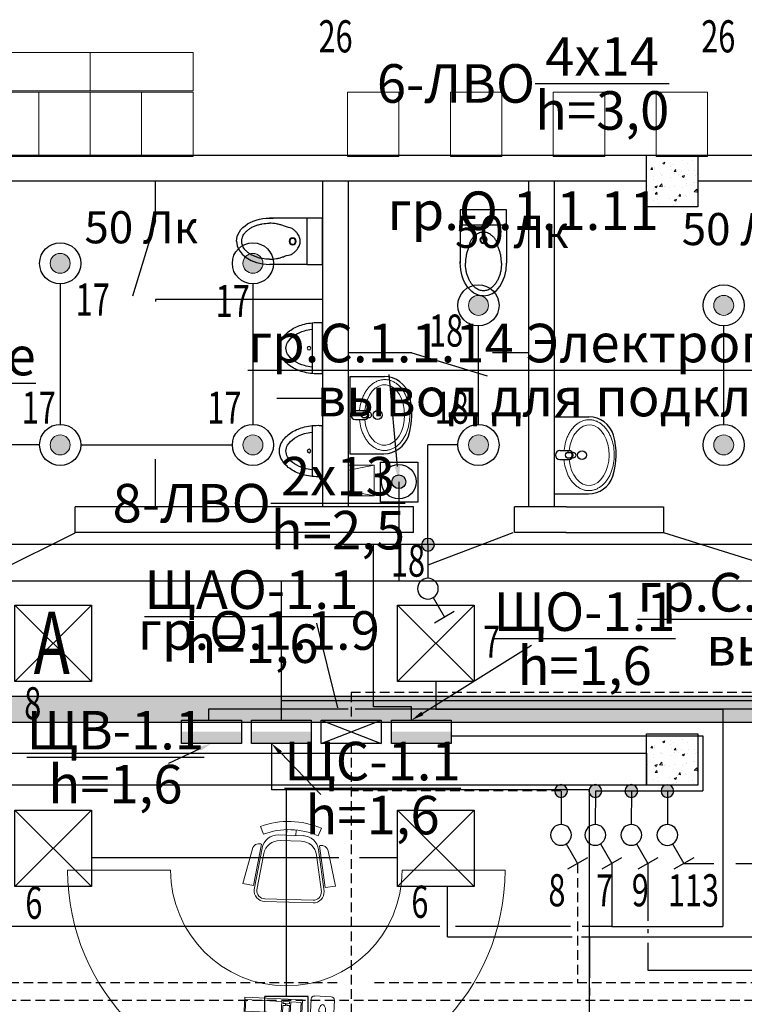
# Model space of a CAD drawing. Units: millimetres. Extents: x 25238 to 757937, y -590194 to 82481.
# Drawn here: x 419225 to 424858, y -122284 to -114624 of the extents above; entities that cross this region are included whole.
import ezdxf
from ezdxf import colors
from ezdxf.entities.mleader import LeaderData, LeaderLine
from ezdxf.math import Vec2, Vec3

# ---------------------------------------------------------------- set-up
doc = ezdxf.new("R2010")
doc.units = ezdxf.units.MM
doc.linetypes.add('DASHED', pattern=[0.75, 0.5, -0.25])
doc.layers.get('0').update_dxf_attribs({"lineweight": 30})
doc.layers.add('B-SANTECH', color=7, linetype='Continuous', true_color=0x00001a)
for name, color, linetype, lineweight in [('furniture', 250, 'Continuous', 5), ('mebel', 252, 'Continuous', 15), ('Вентиляция электрика', 5, 'Continuous', 30), ('Кабельный лоток', 6, 'Continuous', 30), ('линии проводки', 5, 'Continuous', 25), ('Перегородки', 7, 'Continuous', 30), ('Распр.сети', 3, 'Continuous', 30), ('розетки-быт', 5, 'Continuous', 25), ('свет', 5, 'Continuous', 25)]:
    doc.layers.add(name, color=color, linetype=linetype, lineweight=lineweight)
doc.layers.add('двери', color=32, linetype='Continuous')
doc.layers.add('технология', color=7, linetype='Continuous', lineweight=13, true_color=0x5c0000)
doc.styles.add('_ТАБЛИЧНЫЙ(1-100)', font='isocpeur.ttf', dxfattribs={"width": 0.7})
doc.styles.add('Текст 1', font='isocpeur.ttf', dxfattribs={"width": 0.7})

# ---------------------------------------------------------------- blocks, each defined once
blk = doc.blocks.new('точ свет')
at = {"layer": 'свет', "lineweight": 9}
h = blk.add_hatch(color=256, dxfattribs=at)
h.dxf.hatch_style = 1
h.paths.add_polyline_path([(-214377.2, -251791.4, 1), (-214257.8, -251791.4, 1)])
at = {"layer": 'свет', "ltscale": 2}
blk.add_circle((-214317.5, -251791.4), 123.1, dxfattribs=at)
at = {"layer": 'свет', "lineweight": 9}
blk.add_circle((-214317.5, -251791.4), 59.7, dxfattribs=at)
blk = doc.blocks.new('4х4')
at = {"layer": 'свет'}
for p, q in [((140949.4, -24722.2), (141544.4, -24722.2)), ((140949.4, -25317.2), (140949.4, -24722.2)), ((140949.4, -24722.2), (141544.4, -25317.2)), ((140949.4, -25317.2), (141544.4, -24722.2)), ((141544.4, -24722.2), (141544.4, -25317.2)), ((141544.4, -25317.2), (140949.4, -25317.2))]:
    blk.add_line(p, q, dxfattribs=at)
blk = doc.blocks.new('*U4560')
at = {"layer": 'свет'}
h = blk.add_hatch(color=256, dxfattribs=at)
edge = h.paths.add_edge_path()
edge.add_arc((0, -0.2), 11.1, 0, 360)
at = {"layer": 'свет', "ltscale": 2}
for p, q in [((0, -0.2), (0.1, -58.4)), ((-8.9, -92), (-28.5, -126.1)), ((-45.6, -116.3), (-11.4, -136))]:
    blk.add_line(p, q, dxfattribs=at)
at = {"layer": 'свет'}
blk.add_circle((0, -0.2), 11.1, dxfattribs=at)
at = {"layer": 'свет', "ltscale": 2}
blk.add_circle((0.1, -76.4), 18, dxfattribs=at)
blk = doc.blocks.new('лючок пол')
at = {"layer": 'розетки-быт', "lineweight": 30}
h = blk.add_hatch(color=5, dxfattribs=at)
h.dxf.hatch_style = 1
h.paths.add_polyline_path([(434385.8, -124642.6), (434385.8, -124627.2), (434249.3, -124627.2), (434249.3, -124642.6)])
h = blk.add_hatch(color=5, dxfattribs=at)
h.dxf.hatch_style = 1
h.paths.add_polyline_path([(434555.5, -124642.6), (434555.5, -124627.2), (434419, -124627.2), (434419, -124642.6)])
at = {"layer": 'розетки-быт', "color": 3, "lineweight": 30}
for p, q in [((434233.1, -124672.9), (434233.1, -124334.2)), ((434571.8, -124334.2), (434233.1, -124334.2)), ((434571.8, -124672.9), (434571.8, -124334.2)), ((434233.1, -124672.9), (434571.8, -124672.9))]:
    blk.add_line(p, q, dxfattribs=at)
at = {"layer": 'розетки-быт', "color": 5, "lineweight": 30}
for p, q in [((434249.3, -124642.6), (434249.3, -124627.2)), ((434249.3, -124627.2), (434385.8, -124627.2)), ((434249.3, -124642.6), (434385.8, -124642.6)), ((434385.8, -124627.2), (434385.8, -124642.6)), ((434555.5, -124627.2), (434419, -124627.2)), ((434419, -124627.2), (434419, -124642.6)), ((434555.5, -124642.6), (434419, -124642.6)), ((434555.5, -124642.6), (434555.5, -124627.2))]:
    blk.add_line(p, q, dxfattribs=at)
blk = doc.blocks.new('электровывод')
at = {"layer": 'розетки-быт', "lineweight": 30, "ltscale": 75}
h = blk.add_hatch(color=5, dxfattribs=at)
h.dxf.hatch_style = 1
h.paths.add_polyline_path([(661981.9, -247458.5, 1), (661910.2, -247458.5, 1)])
at = {"layer": 'розетки-быт', "color": 5, "lineweight": 30, "ltscale": 75}
blk.add_lwpolyline([(661851.7, -247357.2), (662045.2, -247357.2), (662045.2, -247564.9), (661851.7, -247564.9)], close=True, dxfattribs=at)
for radius in [89.4, 35.9]:
    blk.add_circle((661946.1, -247458.5), radius, dxfattribs=at)
blk = doc.blocks.new('A$C6D4C0FAD')
at = {"layer": 'B-SANTECH', "ltscale": 300}
for p, q in [((600, 482.6), (0, 482.6)), ((0, 482.6), (0, 216.9)), ((600, 482.6), (600, 213.3))]:
    blk.add_line(p, q, dxfattribs=at)
at = {"layer": 'B-SANTECH', "ltscale": 400}
for p, q in [((267, 438.8), (266.5, 369.7)), ((281.6, 384.6), (281.3, 354.6)), ((321.6, 384.3), (321.3, 354.3)), ((337, 438.3), (336.5, 369.2))]:
    blk.add_line(p, q, dxfattribs=at)
blk.add_circle((301.5, 369.4), 25, dxfattribs=at)
at = {"layer": 'B-SANTECH'}
blk.add_circle((301.2, 265.9), 34.5, dxfattribs=at)
at = {"layer": 'B-SANTECH', "ltscale": 400}
for centre, radius, start, end in [((302, 438.5), 35, 359.55912, 179.55912), ((301.5, 369.4), 35, 179.55912, 359.55912), ((301.2, 332.2), 20, 157.48015, 21.6381)]:
    blk.add_arc(centre, radius, start, end, dxfattribs=at)
at = {"layer": 'B-SANTECH', "ltscale": 300}
for centre, radius, start, end in [((200, 216.9), 200, 180, 251.72938), ((400, 213.3), 200, 286.18579, 0), ((305.9, 537.6), 537.7, 251.72938, 286.18579)]:
    blk.add_arc(centre, radius, start, end, dxfattribs=at)
at = {"layer": 'B-SANTECH', "lineweight": 9, "ltscale": 300}
blk.add_ellipse((301.2, 211.6), major_axis=(-235.7, 1.8), ratio=0.661859, start_param=-1.420032, end_param=4.565072, dxfattribs=at)
blk.add_open_spline([(263.2, 405.9), (243.1, 404), (222.4, 400.5), (191.5, 392.3), (181.2, 389.1), (161.1, 381.6), (151.2, 377.4), (132, 367.9), (122.7, 362.7), (105, 351.2), (96.7, 345), (81, 331.6), (73.7, 324.5), (60.6, 309.5), (54.6, 301.6), (44.4, 285.3), (40, 276.8), (33, 259.5), (30.3, 250.6), (27.6, 237.6), (26.9, 233.1), (25.9, 224.3), (25.6, 220), (25.4, 211.4), (25.5, 207), (26.1, 198.7), (26.5, 194.8), (27.8, 186.4), (28.6, 182.6), (30.5, 174.6), (31.7, 170.5), (34.3, 162.5), (35.8, 158.5), (39.2, 150.5), (41.1, 146.5), (47.2, 134.9), (52, 127.2), (63, 112.4), (69.1, 105.3), (82.6, 91.7), (89.9, 85.2), (105.6, 73.1), (113.9, 67.4), (131.5, 56.9), (140.6, 52), (159.5, 43.3), (169.3, 39.3), (189.1, 32.4), (199.3, 29.4), (219.7, 24.3), (229.9, 22.2), (260.5, 17.3), (280.8, 15.7), (319.5, 15.5), (339.8, 16.8), (380.8, 22.9), (401.5, 27.7), (431.4, 37.7), (441.2, 41.5), (460.2, 50.1), (469.4, 54.8), (487.1, 65.1), (495.5, 70.7), (511.3, 82.7), (518.7, 89.1), (532.3, 102.6), (538.5, 109.6), (549.6, 124.3), (554.5, 132), (560.7, 143.6), (562.6, 147.5), (566.1, 155.5), (567.6, 159.5), (570.3, 167.4), (571.5, 171.5), (573.5, 179.5), (574.3, 183.3), (575.7, 191.8), (576.1, 195.7), (576.8, 203.9), (576.9, 208.3), (576.8, 216.9), (576.5, 221.3), (575.6, 230.1), (574.9, 234.5), (572.3, 247.6), (569.7, 256.5), (562.8, 273.8), (558.5, 282.3), (548.4, 298.8), (542.6, 306.7), (529.6, 321.8), (522.4, 329), (506.9, 342.5), (498.6, 348.8), (481, 360.5), (471.8, 365.8), (452.8, 375.5), (442.9, 379.9), (422.8, 387.6), (412.7, 390.9), (381.9, 399.5), (361.2, 403.3), (341.1, 405.4)], degree=3, knots=[1.721561, 1.721561, 1.721561, 1.721561, 1.97094, 1.97094, 2.09563, 2.09563, 2.220319, 2.220319, 2.345009, 2.345009, 2.469699, 2.469699, 2.594388, 2.594388, 2.719078, 2.719078, 2.843768, 2.843768, 2.968457, 2.968457, 3.030802, 3.030802, 3.093147, 3.093147, 3.155492, 3.155492, 3.217837, 3.217837, 3.280182, 3.280182, 3.342526, 3.342526, 3.404871, 3.404871, 3.467216, 3.467216, 3.591906, 3.591906, 3.716595, 3.716595, 3.841285, 3.841285, 3.965975, 3.965975, 4.090664, 4.090664, 4.215354, 4.215354, 4.340044, 4.340044, 4.464733, 4.464733, 4.714113, 4.714113, 4.963492, 4.963492, 5.212871, 5.212871, 5.337561, 5.337561, 5.462251, 5.462251, 5.586941, 5.586941, 5.71163, 5.71163, 5.83632, 5.83632, 5.96101, 5.96101, 6.023354, 6.023354, 6.085699, 6.085699, 6.148044, 6.148044, 6.210389, 6.210389, 6.272734, 6.272734, 6.335079, 6.335079, 6.397423, 6.397423, 6.459768, 6.459768, 6.584458, 6.584458, 6.709148, 6.709148, 6.833837, 6.833837, 6.958527, 6.958527, 7.083217, 7.083217, 7.207906, 7.207906, 7.332596, 7.332596, 7.457286, 7.457286, 7.706665, 7.706665, 7.706665, 7.706665], dxfattribs=at)
blk = doc.blocks.new('A$C26EB1553')
at = {"layer": 'B-SANTECH'}
for p, q in [((0.1, 119.2), (0, 414)), ((360.1, 119.3), (360, 414.2)), ((360.1, 119.3), (0.1, 119.2)), ((0.2, 0), (0.1, 119.2)), ((360.1, 119.3), (360.2, 0.2)), ((360.2, 0.2), (0.2, 0))]:
    blk.add_line(p, q, dxfattribs=at)
for radius in [27.8, 22.8]:
    blk.add_circle((180.8, 233.1), radius, dxfattribs=at)
blk.add_ellipse((180, 414.1), major_axis=(-0.1, 255.1), ratio=0.705489, start_param=0, end_param=1.684847, dxfattribs=at)
at = {"layer": 'B-SANTECH', "extrusion": (0, 0, -1)}
blk.add_ellipse((180, 414.1), major_axis=(-0.1, 255.1), ratio=0.705489, start_param=0, end_param=1.570796, dxfattribs=at)
at = {"layer": 'B-SANTECH'}
for points in [[(320, 414.2), (320, 432), (318.5, 450.7), (313.5, 478.8), (311.4, 488.2), (306.2, 506.5), (303.2, 515.5), (296.3, 532.9), (292.4, 541.3), (284, 557.2), (279.4, 564.6), (269.7, 578.4), (264.5, 584.7), (254, 596), (248.5, 601), (232.1, 614.1), (221, 620.1), (199.8, 627.7), (189.6, 629.3), (170.2, 629.2), (160, 627.6), (138.8, 620.1), (127.7, 614), (111.3, 601), (105.9, 595.9), (95.3, 584.6), (90.2, 578.3), (80.5, 564.5), (75.9, 557.1), (67.4, 541.2), (63.6, 532.8), (56.7, 515.4), (53.7, 506.4), (48.6, 488), (46.5, 478.7), (41.5, 450.6), (40, 431.9), (40, 414)], [(320, 414.2), (320, 396.4), (318.5, 377.6), (313.5, 349.5), (311.4, 340.2), (306.3, 321.8), (303.3, 312.8), (296.4, 295.4), (292.6, 287), (284.1, 246.1), (279.5, 238.7), (269.8, 224.9), (264.7, 218.6), (254.2, 207.3), (248.7, 202.2), (232.3, 189.2), (221.2, 183.1), (200, 175.6), (189.8, 174), (170.4, 173.9), (160.3, 175.5), (139, 183.1), (127.9, 189.1), (111.5, 202.2), (106.1, 207.2), (95.5, 218.5), (90.4, 224.8), (80.6, 238.6), (76, 246), (67.6, 286.9), (63.7, 295.3), (56.8, 312.7), (53.8, 321.7), (48.6, 340.1), (46.5, 349.4), (41.5, 377.5), (40, 396.2), (40, 414)]]:
    blk.add_open_spline(points, degree=3, knots=[-1.570796, -1.570796, -1.570796, -1.570796, -1.308997, -1.308997, -1.178097, -1.178097, -1.047198, -1.047198, -0.916298, -0.916298, -0.785398, -0.785398, -0.654498, -0.654498, -0.523599, -0.523599, -0.261799, -0.261799, 0, 0, 0.261799, 0.261799, 0.523599, 0.523599, 0.654498, 0.654498, 0.785398, 0.785398, 0.916298, 0.916298, 1.047198, 1.047198, 1.178097, 1.178097, 1.308997, 1.308997, 1.570796, 1.570796, 1.570796, 1.570796], dxfattribs=at)
blk = doc.blocks.new('A$C76220FC8')
at = {"layer": 'furniture', "lineweight": 0}
for p, q in [((158.3, 533.6), (135.9, 593.2)), ((340.2, 569.3), (339, 526.2)), ((412.7, 566.7), (411.5, 524.1)), ((583.4, 521.8), (609.1, 580)), ((274.8, 528), (466.8, 522.6)), ((287.7, 484.3), (451.5, 479.8)), ((73.9, 421.5), (0, 150.1)), ((81.8, 134.6), (142.8, 456.7)), ((87.7, 104.3), (148.6, 426.4)), ((142.8, 456.7), (137.8, 458.1)), ((630.1, 89.2), (587.1, 414.2)), ((594.7, 444.1), (599.7, 445.2)), ((637.6, 119.1), (594.7, 444.1)), ((661.4, 405.2), (720.1, 130)), ((108.1, 100.4), (161.5, 382.8)), ((609.4, 86.5), (571.8, 371.3)), ((81.8, 134.6), (0, 150.1)), ((637.6, 119.1), (720.1, 130)), ((167.9, 10.5), (544.7, 0)), ((168.5, 31.3), (545.3, 20.8))]:
    blk.add_line(p, q, dxfattribs=at)
for centre, radius, start, end in [((356.3, 5.3), 627.9, 66.26251, 110.54429), ((356.3, 5.3), 564.2, 66.26251, 110.54429), ((124.1, 407.9), 52, 74.76673, 164.76673), ((271.3, 403.1), 124.9, 88.4034, 169.27973), ((284.2, 359.5), 124.9, 88.4034, 169.27973), ((448, 355), 124.9, 7.52707, 88.4034), ((463.3, 397.8), 124.9, 7.52707, 88.4034), ((610.6, 394.3), 52, 12.04007, 102.04007), ((170.2, 93.7), 83.2, 172.6928, 268.4034), ((170.2, 93.7), 62.4, 172.6928, 268.4034), ((547, 83.2), 83.2, 268.4034, 4.11399), ((547, 83.2), 62.4, 268.4034, 4.11399)]:
    blk.add_arc(centre, radius, start, end, dxfattribs=at)
blk = doc.blocks.new('s_24')
at = {"layer": 'B-SANTECH'}
for p, q in [((0, -198.6), (0, 198.6)), ((80, -192.7), (80, 192.7))]:
    blk.add_line(p, q, dxfattribs=at)
for points in [[(335.3, 0, 0.139889), (314.8, 71.9, 0.107118), (247.4, 141.4, 0.079812), (154.7, 183.8, 0.067459), (35.3, 200, 0.019694), (0, 198.6, 0.020439)], [(285.3, 0, 0.139889), (272.3, 45.5, 0.107118), (219.7, 99.8, 0.079812), (141.3, 135.6, 0.036069), (85, 146.9, 0.022172)], [(0, -198.6, 0.019694), (35.3, -200, 0.067459), (154.7, -183.8, 0.079812), (247.4, -141.4, 0.107118), (314.8, -71.9, 0.139889), (335.3, 0, 0.139889)], [(85, -146.9, 0.036069), (141.3, -135.6, 0.079812), (219.7, -99.8, 0.107118), (272.3, -45.5, 0.139889), (285.3, 0, 0.139889)]]:
    blk.add_lwpolyline(points, format="xyb", dxfattribs=at)
blk.add_circle((105.3, 0), 13.6, dxfattribs=at)
blk = doc.blocks.new('A$C59065E49')
at = {"layer": 'furniture', "lineweight": 0}
for p, q in [((247.8, 602.1), (304.4, 630.4)), ((35.7, 389.9), (247.8, 602.1)), ((35.7, 389.9), (7.4, 333.4))]:
    blk.add_line(p, q, dxfattribs=at)
at = {"layer": 'furniture', "color": 0, "lineweight": 0}
for p, q in [((499.3, 592.3), (407.4, 500.4)), ((640.7, 486.2), (534.7, 592.3)), ((407.4, 465), (513.5, 358.9)), ((492, 469.5), (478.3, 485.1)), ((478.8, 498.8), (500.9, 520.9)), ((514.6, 521.3), (530.1, 507.7)), ((548.8, 358.9), (640.7, 450.9))]:
    blk.add_line(p, q, dxfattribs=at)
at = {"layer": 'furniture', "lineweight": 0}
for points in [[(226.6, 595), (198.3, 623.3, 0.414214), (127.6, 623.3), (14.5, 510.2, 0.414214), (14.5, 439.4), (42.7, 411.2)], [(205.4, 573.8), (177.1, 602.1, 0.414214), (148.8, 602.1), (35.7, 488.9, 0.414214), (35.7, 460.7), (64, 432.4)], [(85.2, 368.7), (85.2, 368.7, 0.414214), (155.9, 368.7), (269, 481.9, 0.414214), (269, 552.6)], [(106.4, 389.9), (106.4, 389.9, 0.414214), (134.7, 389.9), (247.8, 503.1, 0.414214), (247.8, 531.4)]]:
    blk.add_lwpolyline(points, format="xyb", dxfattribs=at)
for points in [[(28.6, 312.2), (325.6, 609.1), (304.4, 630.4), (7.4, 333.4)], [(35.7, 389.9), (247.8, 602.1), (240.7, 609.1), (28.6, 397)], [(102.8, 471.3), (166.5, 534.9), (124.1, 577.3), (60.4, 513.7)]]:
    blk.add_lwpolyline(points, close=True, dxfattribs=at)
at = {"layer": 'furniture', "color": 0, "lineweight": 0}
for points in [[(140.8, 0), (459, 318.2), (345.9, 431.3), (27.7, 113.1)], [(70.1, 106.1), (353, 388.9), (342.4, 399.5), (59.5, 116.7)], [(381.2, 268.7), (437.8, 325.3), (374.2, 388.9), (317.6, 332.3)], [(275.2, 289.9), (317.6, 247.5), (331.7, 261.6), (342.4, 251), (328.2, 236.9), (338.8, 226.3), (374.2, 261.6), (363.6, 272.2), (349.4, 258.1), (338.8, 268.7), (353, 282.8), (310.5, 325.3), (275.2, 289.9)], [(133.8, 21.2), (331.7, 219.2), (268.1, 282.8), (70.1, 84.9)]]:
    blk.add_lwpolyline(points, close=True, dxfattribs=at)
for centre, radius, start, end in [((517, 574.6), 25, 45, 135), ((425.1, 482.7), 25, 135, 225), ((485.8, 491.7), 10, 135, 221.18593), ((508, 513.8), 10, 48.81407, 135), ((623.1, 468.5), 25, 315, 45), ((531.1, 376.6), 25, 225, 315)]:
    blk.add_arc(centre, radius, start, end, dxfattribs=at)
blk.add_ellipse((511.1, 488.6), major_axis=(-39.3, 38.5), ratio=0.490829, start_param=1.566307, end_param=4.7079, dxfattribs=at)
blk.add_ellipse((499.8, 499.9), major_axis=(5.78, -5.78), ratio=0.366909, dxfattribs=at)
blk.add_spline([(492, 469.5), (506.8, 495.2), (530.1, 507.7)], degree=3, dxfattribs=at)
blk = doc.blocks.new('электрополотенце')
at = {"layer": 'технология', "lineweight": 0, "ltscale": 100}
for p, q in [((-123.5, -101.6), (-83.9, 98.4)), ((116.5, -101.6), (76.8, 98.4))]:
    blk.add_line(p, q, dxfattribs=at)
blk.add_lwpolyline([(116.5, 98.4), (-123.5, 98.4), (-123.5, -101.6), (116.5, -101.6)], close=True, dxfattribs=at)

msp = doc.modelspace()

# ---------------------------------------------------------------- hatches: boundary and pattern name
at = {"linetype": 'Continuous', "lineweight": 13, "ltscale": 300}
h = msp.add_hatch(dxfattribs=at)
h.set_pattern_fill('AR-CONC')
h.set_pattern_definition([(50, (-12000, -1e-11), (182.18467, -15.939086), [19.05, -209.55]), (355, (-12000, -1e-11), (-35.24342, 191.056845), [15.24, -167.640584]), (100.451445, (-11984.82, -1.33), (146.94125, 175.11775), [16.19001, -178.090245]), (46.1842, (-12000, 50.8), (271.07904, -42.04233), [28.575, -314.325]), (96.63556, (-11977.4, 47.3), (237.40413, 247.42612), [24.28502, -267.1356]), (351.18415, (-12000, 50.8), (237.40413, 247.42612), [22.85997, -251.45973]), (21, (-11974.6, 38.1), (151.61439, -102.2652), [19.05, -209.55]), (326, (-11974.6, 38.1), (61.80203, 184.18797), [15.24, -167.64]), (71.451445, (-11961.97, 29.58), (213.41642, 81.92277), [16.19001, -178.08994]), (37.5, (-12000, -1e-11), (3.088603, 84.555039), [0, -165.608, 0, -170.18, 0, -168.275]), (7.5, (-12000, -1e-11), (66.819663, 100.180575), [0, -97.028, 0, -161.798, 0, -64.135]), (327.5, (-12056.64, -1e-11), (135.590595, -5.728744), [0, -63.5, 0, -198.12, 0, -262.89]), (317.5, (-12082.04, -1e-11), (148.12918, 25.42649), [0, -82.55, 0, -131.572, 0, -186.69])])
h.paths.add_polyline_path([(424098.2, -115679.3), (424498.2, -115679.3), (424498.2, -116079.3), (424098.2, -116079.3)])
h = msp.add_hatch(dxfattribs=at)
h.set_pattern_fill('AR-CONC')
h.set_pattern_definition([(50, (-12000, -4500), (182.18467, -15.939086), [19.05, -209.55]), (355, (-12000, -4500), (-35.24342, 191.056845), [15.24, -167.640584]), (100.451445, (-11984.82, -4501.33), (146.94125, 175.11775), [16.19001, -178.090245]), (46.1842, (-12000, -4449.2), (271.07904, -42.04233), [28.575, -314.325]), (96.63556, (-11977.4, -4452.7), (237.40413, 247.42612), [24.28502, -267.1356]), (351.18415, (-12000, -4449.2), (237.40413, 247.42612), [22.85997, -251.45973]), (21, (-11974.6, -4461.9), (151.61439, -102.2652), [19.05, -209.55]), (326, (-11974.6, -4461.9), (61.80203, 184.18797), [15.24, -167.64]), (71.451445, (-11961.97, -4470.42), (213.41642, 81.92277), [16.19001, -178.08994]), (37.5, (-12000, -4500), (3.088603, 84.555039), [0, -165.608, 0, -170.18, 0, -168.275]), (7.5, (-12000, -4500), (66.819663, 100.180575), [0, -97.028, 0, -161.798, 0, -64.135]), (327.5, (-12056.64, -4500), (135.590595, -5.728744), [0, -63.5, 0, -198.12, 0, -262.89]), (317.5, (-12082.04, -4500), (148.12918, 25.42649), [0, -82.55, 0, -131.572, 0, -186.69])])
h.paths.add_polyline_path([(424098.2, -120179.3), (424498.2, -120179.3), (424498.2, -120579.3), (424098.2, -120579.3)])
at = {"layer": 'Кабельный лоток', "lineweight": 30}
h = msp.add_hatch(dxfattribs=at)
h.set_pattern_fill('ANGLE', color=256, scale=300, angle=90)
h.set_pattern_definition([(90, (1068566.53, -54978.82), (-82.5, 6e-14), [60, -22.5]), (180, (1068566.53, -54978.82), (-7e-14, -82.5), [60, -22.5])])
h.paths.add_polyline_path([(408569.3, -119889.1), (408569.3, -120089.1), (426705.8, -120089.5), (426705.8, -119889.5)])
at = {"layer": 'линии проводки', "linetype": 'ByBlock', "lineweight": 30, "ltscale": 50}
h = msp.add_hatch(color=7, dxfattribs=at)
h.dxf.hatch_style = 1
h.paths.add_polyline_path([(420948.3, -120254.3), (420948.3, -120164.3), (420483.3, -120164.3), (420483.3, -120254.3)])
h = msp.add_hatch(color=7, dxfattribs=at)
h.dxf.hatch_style = 1
h.paths.add_polyline_path([(421492.3, -120254.3), (421492.3, -120164.3), (421027.3, -120164.3), (421027.3, -120254.3)])
h = msp.add_hatch(color=7, dxfattribs=at)
h.dxf.hatch_style = 1
h.paths.add_polyline_path([(422580.5, -120254.3), (422580.5, -120164.3), (422115.5, -120164.3), (422115.5, -120254.3)])

# ---------------------------------------------------------------- linework, layer by layer
at = {"ltscale": 150}
for p, q in [((418498.2, -115679.3), (428298.1, -115678.9)), ((418498.2, -115879.3), (424098.2, -115879.3)), ((420280, -116188.9), (420280, -115879.3)), ((421580.2, -115879.3), (421580.2, -118414.5)), ((421780.2, -118414.5), (421780.2, -115879.3)), ((423180.2, -115879.3), (423180.2, -118414.5)), ((423380.2, -115879.3), (423380.2, -118414.5)), ((424498.2, -115879.3), (428498.1, -115879.4)), ((421580.2, -116801.7), (420280.2, -116801.7)), ((420280.2, -116801.7), (420280.2, -116816.9)), ((422272.5, -117217.3), (421780.2, -117217.3)), ((423180.2, -117216.9), (422900.5, -117217.1)), ((421580.2, -117570.6), (421223.9, -117570.6)), ((420280, -118414.5), (420280, -118042.5)), ((419656.5, -118614.9), (419656.5, -118414.5)), ((422287.7, -118614.9), (422287.7, -118414.5)), ((423072.4, -118614.9), (423072.4, -118414.5)), ((423473.2, -118414.5), (424231.3, -118414.5)), ((424231.3, -118414.5), (424231.3, -118614.5)), ((424231.3, -118414.5), (424231.3, -118614.5)), ((424231.3, -118414.5), (424231.3, -118614.5)), ((423471.1, -118614.5), (424231.3, -118614.5))]:
    msp.add_line(p, q, dxfattribs=at)
for points in [[(424098.2, -115679.3), (424498.2, -115679.3), (424498.2, -116079.3), (424098.2, -116079.3), (424098.2, -115679.3)], [(424098.2, -120179.3), (424498.2, -120179.3), (424498.2, -120579.3), (424098.2, -120579.3), (424098.2, -120179.3)]]:
    msp.add_lwpolyline(points, dxfattribs=at)
msp.add_lwpolyline([(418498.2, -120329.3), (424098.2, -120329.3), (424098.2, -120579.3), (418498.2, -120579.3)], close=True, dxfattribs=at)
at = {"layer": 'mebel', "ltscale": 150}
msp.add_lwpolyline([(420398.2, -121240.8), (419598.2, -121240.8, 1), (422998.2, -121240.8), (422198.2, -121240.8, -1)], format="xyb", close=True, dxfattribs=at)
at = {"layer": 'Вентиляция электрика', "lineweight": 30, "ltscale": 150}
for p in [(429070.2, -119922), (421259.8, -120074.3)]:
    msp.add_line(p, (421259.8, -119922), dxfattribs=at)
at = {"layer": 'двери', "lineweight": 25, "ltscale": 150}
for p, q in [((420280, -116188.9), (420101.1, -116775)), ((422272.5, -117217.3), (422858.6, -117396.2)), ((418922.1, -118980.3), (419656.5, -118615.4)), ((422401.3, -118866.1), (423062.7, -118614.9)), ((424231.3, -118614.9), (425153.7, -118904.3))]:
    msp.add_line(p, q, dxfattribs=at)
at = {"layer": 'Кабельный лоток', "lineweight": 30}
msp.add_line((426705.8, -119889.1), (408569.3, -119889.1), dxfattribs=at)
at = {"layer": 'Кабельный лоток', "lineweight": 30, "ltscale": 50}
msp.add_line((408569.3, -120089.1), (426705.8, -120089.1), dxfattribs=at)
at = {"layer": 'линии проводки', "color": 7, "linetype": 'ByBlock', "lineweight": 30, "ltscale": 50}
for p, q in [((420483.3, -120074.3), (420948.3, -120074.3)), ((420483.3, -120074.3), (420948.3, -120074.3)), ((421027.3, -120074.3), (421492.3, -120074.3)), ((421027.3, -120074.3), (421492.3, -120074.3)), ((421569, -120074.3), (422034, -120074.3)), ((421569, -120074.3), (422034, -120074.3)), ((422115.5, -120074.3), (422580.5, -120074.3)), ((422115.5, -120074.3), (422580.5, -120074.3))]:
    msp.add_line(p, q, dxfattribs=at)
at = {"layer": 'линии проводки', "color": 7, "linetype": 'ByBlock', "lineweight": 30, "ltscale": 3}
for p, q in [((421569, -120074.3), (422034, -120254.3)), ((421569, -120254.3), (422034, -120074.3))]:
    msp.add_line(p, q, dxfattribs=at)
for points in [[(420483.3, -120254.3), (420483.3, -120074.3), (420948.3, -120074.3), (420948.3, -120254.3)], [(421027.3, -120254.3), (421027.3, -120074.3), (421492.3, -120074.3), (421492.3, -120254.3)], [(421569, -120254.3), (421569, -120074.3), (422034, -120074.3), (422034, -120254.3)], [(422115.5, -120254.3), (422115.5, -120074.3), (422580.5, -120074.3), (422580.5, -120254.3)]]:
    msp.add_lwpolyline(points, close=True, dxfattribs=at)
at = {"layer": 'Перегородки', "ltscale": 150}
for p, q in [((422287.7, -118414.5), (419656.5, -118414.5)), ((419656.5, -118614.9), (419656.5, -118414.5)), ((422287.7, -118614.9), (422287.7, -118414.5)), ((423473.2, -118414.5), (423072.4, -118414.5)), ((423072.4, -118614.9), (423072.4, -118414.5)), ((424231.3, -118414.5), (424231.3, -118614.5)), ((424231.3, -118414.5), (424231.3, -118614.5)), ((424231.3, -118414.5), (424231.3, -118614.5)), ((422287.7, -118614.9), (419656.5, -118614.9)), ((423473.2, -118614.9), (423072.4, -118614.9))]:
    msp.add_line(p, q, dxfattribs=at)
at = {"layer": 'Распр.сети', "color": 1, "linetype": 'DASHED', "lineweight": 30, "ltscale": 150}
for p, q in [((427050.6, -119858.6), (421803.2, -119858.6)), ((421803.2, -119858.6), (421803.2, -120074.3))]:
    msp.add_line(p, q, dxfattribs=at)
at = {"layer": 'Распр.сети', "color": 5, "lineweight": 30, "ltscale": 150}
for p, q in [((420692, -119989.1), (420692, -120074.3)), ((421779.4, -119989.1), (420692, -119989.1)), ((421259.8, -120074.3), (421259.8, -119989.1)), ((427352.2, -119989.1), (421833.1, -119989.1)), ((422270.5, -120074.3), (422270.5, -119989.1))]:
    msp.add_line(p, q, dxfattribs=at)
at = {"layer": 'розетки-быт', "lineweight": 30, "ltscale": 150}
for p, q in [((422172.4, -118218.9), (422172.4, -118992.6)), ((425470.6, -118992.6), (412626.2, -118992.6)), ((421259.8, -120074.3), (421259.8, -118992.6)), ((421182.3, -120254.3), (421182.3, -120614.5)), ((423653.7, -120614.5), (421182.3, -120614.5)), ((421299.2, -122224.3), (421299.2, -120614.5)), ((423653.7, -127585.7), (423653.7, -120614.5))]:
    msp.add_line(p, q, dxfattribs=at)
at = {"layer": 'свет', "lineweight": 30, "ltscale": 150}
for p, q in [((419540.1, -116679.8), (419540.1, -117772.3)), ((421038.4, -116679.8), (421038.4, -117772.3)), ((422791.8, -117772.3), (422791.8, -117006.9)), ((424698.1, -117772.3), (424698.1, -117006.9)), ((419380, -117932.3), (418715.7, -117932.3)), ((419700.1, -117932.3), (420878.3, -117932.3)), ((422399.2, -118709), (422399.2, -117932.3)), ((422631.7, -117932.3), (422399.2, -117932.3)), ((421976.5, -119969.6), (421976.5, -118708.2)), ((422460.7, -119773.2), (422460.7, -119989.2)), ((422270.5, -119969.6), (421976.5, -119969.6)), ((422270.5, -120074.3), (422270.5, -119969.6)), ((422460.7, -119989.2), (424692.2, -119989.2)), ((424692.2, -119989.2), (424692.2, -121678.4)), ((421705.5, -121143.5), (419783.2, -121143.5)), ((422163.2, -121143.5), (421867.8, -121143.5)), ((423828, -121189), (423828, -121678.4)), ((424108.1, -121189), (424108.1, -121634.8)), ((424388.2, -121189.5), (424622.6, -121189.5)), ((424793.6, -121189.5), (424934.3, -121189.5)), ((422551.2, -121757.9), (422551.2, -121368)), ((422490.7, -121678.4), (418072.8, -121678.4)), ((423506.2, -121678.4), (422614.1, -121678.4)), ((423828, -121678.4), (423598.5, -121678.4)), ((423828, -121678.4), (424692.2, -121678.4)), ((424108.1, -121698.8), (424108.1, -121731.5)), ((422551.2, -121757.9), (423519.7, -121757.9)), ((423591.9, -121757.9), (425509.1, -121757.9)), ((423656.8, -122078.8), (423656.8, -121757.9)), ((424108.1, -121805.1), (424108.1, -122018.6)), ((424108.1, -122018.6), (428927.7, -122018.6)), ((423656.8, -122218.5), (423656.8, -122155.5))]:
    msp.add_line(p, q, dxfattribs=at)
at = {"layer": 'свет', "color": 5, "lineweight": 30, "ltscale": 150}
for p, q in [((425897.7, -118708.2), (416573.9, -118708.2)), ((422580.5, -120196.2), (424535.5, -120196.2)), ((424535.5, -120196.2), (424535.5, -120624.6)), ((423700.3, -120623.3), (424535.5, -120624.6))]:
    msp.add_line(p, q, dxfattribs=at)
at = {"layer": 'свет', "color": 1, "linetype": 'DASHED', "lineweight": 30, "ltscale": 150}
for p, q in [((421801.5, -120254.3), (421801.5, -124634.2)), ((423433.8, -120624.6), (421801.5, -120624.6)), ((423561.5, -121189), (423561.5, -122116.3)), ((421692.5, -122116.3), (418020.6, -122116.3)), ((428922.2, -122116.3), (421969.6, -122116.3)), ((428985.2, -122254.9), (406211.5, -122254.9))]:
    msp.add_line(p, q, dxfattribs=at)
at = {"layer": 'технология', "ltscale": 75}
for points in [[(419773.1, -115178.9), (418973.1, -115178.9), (418973.1, -114878.9), (419773.1, -114878.9)], [(420573.1, -115178.9), (419773.1, -115178.9), (419773.1, -114878.9), (420573.1, -114878.9)], [(418973.1, -115687.6), (418973.1, -115187.6), (419373.1, -115187.6), (419373.1, -115687.6)], [(419373.1, -115687.6), (419373.1, -115187.6), (419773.1, -115187.6), (419773.1, -115687.6)], [(419773.1, -115687.6), (419773.1, -115187.6), (420173.1, -115187.6), (420173.1, -115687.6)], [(420173.1, -115687.6), (420173.1, -115187.6), (420573.1, -115187.6), (420573.1, -115687.6)], [(421773.1, -115687.6), (421773.1, -115187.6), (422173.1, -115187.6), (422173.1, -115687.6)], [(422573.1, -115687.6), (422573.1, -115187.6), (422973.1, -115187.6), (422973.1, -115687.6)], [(423373.1, -115687.6), (423373.1, -115187.6), (423773.1, -115187.6), (423773.1, -115687.6)], [(424173.1, -115687.6), (424173.1, -115187.6), (424573.1, -115187.6), (424573.1, -115687.6)]]:
    msp.add_lwpolyline(points, close=True, dxfattribs=at)

# ---------------------------------------------------------------- block references
at = {"layer": 'B-SANTECH', "ltscale": 150, "xscale": -1}
for p in [(421580.2, -117180), (421580.2, -117980)]:
    msp.add_blockref('s_24', p, dxfattribs=at)
at = {"layer": 'B-SANTECH', "ltscale": 150, "rotation": 90.00000000000001}
for p in [(422273.5, -118001.1), (423862.8, -118313.2)]:
    msp.add_blockref('A$C6D4C0FAD', p, dxfattribs=at)
at = {"layer": 'mebel', "lineweight": 13, "ltscale": 150, "xscale": -1}
for p, rotation in [((422650.5, -116104.2), 180), ((421580.2, -116168.1), 90.00000000000007)]:
    msp.add_blockref('A$C26EB1553', p, dxfattribs=dict(at, rotation=rotation))
at = {"layer": 'mebel', "xscale": -1, "rotation": 90.00015447299903}
msp.add_blockref('электрополотенце', (421879.2, -118212.9), dxfattribs=at)
at = {"layer": 'mebel', "lineweight": 13, "ltscale": 150}
msp.add_blockref('A$C76220FC8', (420961.2, -121494.7), dxfattribs=at)
at = {"layer": 'mebel', "ltscale": 150, "xscale": -1, "rotation": 222.1760344488762}
msp.add_blockref('A$C59065E49', (420870, -122321.8), dxfattribs=at)
at = {"layer": 'розетки-быт', "color": 7, "lineweight": 30, "xscale": 1.5, "yscale": 1.5, "zscale": 1.5}
msp.add_blockref('электровывод', (-570746.7, 252968.9), dxfattribs=at)
at = {"layer": 'розетки-быт', "lineweight": 30}
msp.add_blockref('лючок пол', (-13103.2, 2109.9), dxfattribs=at)
at = {"layer": 'свет', "lineweight": 9, "xscale": 1.3, "yscale": 1.3, "zscale": 1.3}
for p in [(698152.8, 210809), (699651.1, 210809), (701404.5, 210482), (703310.8, 210482), (698152.8, 209396.4), (699651.1, 209396.4), (701404.5, 209396.4), (703310.8, 209396.4)]:
    msp.add_blockref('точ свет', p, dxfattribs=at)
at = {"layer": 'свет', "color": 7, "ltscale": 3, "xscale": -4.481999999999999, "yscale": 4.481999999999999, "zscale": 4.481999999999999}
for p in [(422399.2, -118708.2), (423433.8, -120623.8), (423700.3, -120623.8), (423980.4, -120623.8), (424260.5, -120624.2)]:
    msp.add_blockref('*U4560', p, dxfattribs=at)
at = {"layer": 'свет'}
for p in [(278238.8, -94455.9), (281213.8, -94455.9), (278238.8, -96050.8), (281213.8, -96050.8)]:
    msp.add_blockref('4х4', p, dxfattribs=at)

# ---------------------------------------------------------------- texts
at = {"layer": 'свет', "color": 7, "style": 'Текст 1', "width": 0.7}
for s, height, p in [('26', 250, (421548.1, -114878.9)), ('26', 250, (424523.1, -114878.9)), ('17', 250, (419660.7, -116926.3)), ('17', 250, (420749.2, -116937.2)), ('18', 250, (422407.4, -117167.4)), ('17', 250, (419241.6, -117766.9)), ('17', 250, (420684.3, -117767.1)), ('18', 250, (422450.9, -117767.3)), ('18', 250, (422111.4, -118957.2)), ('А', 483.8, (419334.1, -119713.5)), ('7', 250, (422828.7, -119588.6)), ('8', 250, (419260.7, -120066.9)), ('8', 250, (423335.3, -121521.6)), ('7', 250, (423705.4, -121521.6)), ('9', 250, (423983.6, -121521.6)), ('113', 250, (424263.7, -121522)), ('6', 250, (419269, -121618.6)), ('6', 250, (422269.9, -121611.1))]:
    msp.add_text(s, height=height, dxfattribs=at).set_placement(p)
at = {"layer": 'свет', "color": 7, "ltscale": 5, "attachment_point": 2, "style": '_ТАБЛИЧНЫЙ(1-100)'}
for s, width, insert, char_height in [('\\A1;6-ЛВО\\S4х14/h=3,0;гр.О.1.1.11', 3158.549, (423138.5, -114760.6), 300), ('\\A1;\\pt500;50 Лк', 886.967, (420171.1, -116114.3), 250), ('\\A1;\\pt500;50 Лк', 886.967, (423051.6, -116149.6), 250), ('\\A1;\\pt500;50 Лк', 886.967, (424814.8, -116128.4), 250), ('\\A1;8-ЛВО\\S2х13/h=2,5;гр.О.1.1.9', 3158.549, (421084.1, -118025.8), 300)]:
    msp.add_mtext_dynamic_manual_height_columns(s, width=width, gutter_width=867.8, heights=[0], dxfattribs=dict(at, insert=insert, char_height=char_height))

# ---------------------------------------------------------------- leaders
at = {"layer": 'линии проводки', "color": 7, "ltscale": 5}
ml = msp.add_multileader_mtext('Standard', dxfattribs=at)
ml.set_content('\\A1;\\SЩАО-1.1/h=1,6;', color=7, style='_ТАБЛИЧНЫЙ(1-100)')
ml.set_leader_properties()
ml.build(insert=Vec2(0, 0))
ml.multileader.update_dxf_attribs({"text_left_attachment_type": 2, "text_right_attachment_type": 2, "dogleg_length": 0, "arrow_head_size": 100})
ctx = ml.context
ctx.base_point, ctx.char_height, ctx.arrow_head_size, ctx.landing_gap_size, ctx.plane_origin = Vec3(420518.3, -119318.4), 300, 100, 25, Vec3(427107.4, -115859.4)
ctx.left_attachment, ctx.right_attachment, ctx.text_align_type = 2, 2, 1
notes = []
notes.append((ctx, [(1, (1, 1, 0), (421534.3, -119318.4), (-1, 0), 0, [(0, [(421724, -120074.3)], 0, [])])]))
ctx.mtext.insert, ctx.mtext.alignment, ctx.mtext.flow_direction = Vec3(421026.3, -118908.4), 2, 5
ml = msp.add_multileader_mtext('Standard', dxfattribs=at)
ml.set_content('\\A1;\\SЩО-1.1/h=1,6;', color=7, style='_ТАБЛИЧНЫЙ(1-100)')
ml.set_leader_properties()
ml.build(insert=Vec2(0, 0))
ml.multileader.update_dxf_attribs({"text_left_attachment_type": 2, "text_right_attachment_type": 2, "dogleg_length": 0, "arrow_head_size": 100})
ctx = ml.context
ctx.base_point, ctx.char_height, ctx.arrow_head_size, ctx.landing_gap_size, ctx.plane_origin = Vec3(423203.7, -119489.2), 300, 100, 25, Vec3(427653.9, -115859.4)
ctx.left_attachment, ctx.right_attachment, ctx.text_align_type = 2, 2, 1
notes.append((ctx, [(0, (1, 1, 0), (423203.7, -119489.2), (1, 0), 0, [(0, [(422270.5, -120074.3)], 0, [])])]))
ctx.mtext.insert, ctx.mtext.alignment, ctx.mtext.flow_direction = Vec3(423617.2, -119079.2), 2, 5
ml = msp.add_multileader_mtext('Standard', dxfattribs=at)
ml.set_content('\\A1;\\SЩВ-1.1/h=1,6;', color=7, style='_ТАБЛИЧНЫЙ(1-100)')
ml.set_leader_properties()
ml.build(insert=Vec2(0, 0))
ml.multileader.update_dxf_attribs({"text_left_attachment_type": 2, "text_right_attachment_type": 2, "dogleg_length": 0, "arrow_head_size": 100})
ctx = ml.context
ctx.base_point, ctx.char_height, ctx.arrow_head_size, ctx.landing_gap_size, ctx.plane_origin = Vec3(419555.9, -120411.5), 300, 100, 25, Vec3(426021.7, -115859.4)
ctx.left_attachment, ctx.right_attachment, ctx.text_align_type = 2, 2, 1
notes.append((ctx, [(1, (1, 1, 0), (420382.9, -120411.5), (-1, 0), 0, [(0, [(420715.8, -120254.3)], 0, [])])]))
ctx.mtext.insert, ctx.mtext.alignment, ctx.mtext.flow_direction = Vec3(419969.4, -120001.5), 2, 5
ml = msp.add_multileader_mtext('Standard', dxfattribs=at)
ml.set_content('\\A1;\\SЩС-1.1/h=1,6;', color=7, style='_ТАБЛИЧНЫЙ(1-100)')
ml.set_leader_properties()
ml.build(insert=Vec2(0, 0))
ml.multileader.update_dxf_attribs({"text_left_attachment_type": 2, "text_right_attachment_type": 2, "dogleg_length": 0, "arrow_head_size": 100})
ctx = ml.context
ctx.base_point, ctx.char_height, ctx.arrow_head_size, ctx.landing_gap_size, ctx.plane_origin = Vec3(421565, -120652), 300, 100, 25, Vec3(426565.7, -115859.4)
ctx.left_attachment, ctx.right_attachment, ctx.text_align_type = 2, 2, 1
notes.append((ctx, [(0, (1, 1, 0), (421565, -120652), (1, 0), 0, [(0, [(421182.3, -120254.3)], 0, [])])]))
ctx.mtext.insert, ctx.mtext.alignment, ctx.mtext.flow_direction = Vec3(421968, -120242), 2, 5
at = {"layer": 'розетки-быт', "color": 7, "ltscale": 5}
ml = msp.add_multileader_mtext('Standard', dxfattribs=at)
ml.set_content('\\A1;\\Sгр.C.1.1.14 Электрополотенце/вывод для подключения;', color=7, style='_ТАБЛИЧНЫЙ(1-100)')
ml.set_leader_properties()
ml.build(insert=Vec2(0, 0))
ml.multileader.update_dxf_attribs({"text_left_attachment_type": 2, "text_right_attachment_type": 2, "dogleg_length": 0, "arrow_head_size": 120})
ctx = ml.context
ctx.base_point, ctx.char_height, ctx.arrow_head_size, ctx.landing_gap_size, ctx.plane_origin = Vec3(422097.9, -117385.1), 300, 120, 30, Vec3(421361.5, -115570.1)
ctx.left_attachment, ctx.right_attachment, ctx.text_align_type = 2, 2, 1
notes.append((ctx, [(0, (1, 1, 0), (422097.9, -117385.1), (1, 0), 0, [(0, [(422172.4, -118218.9)], 0, [])])]))
ctx.mtext.insert, ctx.mtext.alignment, ctx.mtext.flow_direction = Vec3(423996.9, -116990), 2, 5
ml = msp.add_multileader_mtext('Standard', dxfattribs=at)
ml.set_content('\\A1;\\Sгр.C.1.1.15 Электрополотенце/вывод для подключения;', color=7, style='_ТАБЛИЧНЫЙ(1-100)')
ml.set_leader_properties()
ml.build(insert=Vec2(0, 0))
ml.multileader.update_dxf_attribs({"text_left_attachment_type": 2, "text_right_attachment_type": 2, "dogleg_length": 0, "arrow_head_size": 120})
ctx = ml.context
ctx.base_point, ctx.char_height, ctx.arrow_head_size, ctx.landing_gap_size, ctx.plane_origin = Vec3(414464.4, -117486.4), 300, 120, 30, Vec3(417828.8, -115536.5)
ctx.left_attachment, ctx.right_attachment, ctx.text_align_type = 2, 2, 1
notes.append((ctx, [(1, (1, 1, 0), (418241.4, -117486.4), (-1, 0), 0, [(0, [(418639.8, -118185.3)], 0, [])])]))
ctx.mtext.insert, ctx.mtext.alignment, ctx.mtext.flow_direction = Vec3(416352.9, -117091.2), 2, 5
ml = msp.add_multileader_mtext('Standard', dxfattribs=at)
ml.set_content('\\A1;\\Sгр.C.1.1.13 Электрополотенце/вывод для подключения;', color=7, style='_ТАБЛИЧНЫЙ(1-100)')
ml.set_leader_properties()
ml.build(insert=Vec2(0, 0))
ml.multileader.update_dxf_attribs({"text_left_attachment_type": 2, "text_right_attachment_type": 2, "dogleg_length": 0, "arrow_head_size": 120})
ctx = ml.context
ctx.base_point, ctx.char_height, ctx.arrow_head_size, ctx.landing_gap_size, ctx.plane_origin = Vec3(425138, -119323.6), 300, 120, 30, Vec3(424659.6, -115592)
ctx.left_attachment, ctx.right_attachment, ctx.text_align_type = 2, 2, 1
notes.append((ctx, [(0, (1, 1, 0), (425138, -119323.6), (1, 0), 0, [(0, [(425470.6, -118240.8)], 0, [])])]))
ctx.mtext.insert, ctx.mtext.alignment, ctx.mtext.flow_direction = Vec3(427026.5, -118928.5), 2, 5
for ctx, leaders in notes:
    for number, flags, end, landing, length, lines in leaders:
        leader = LeaderData()
        leader.index, (leader.has_last_leader_line, leader.has_dogleg_vector, leader.attachment_direction) = number, flags
        leader.last_leader_point, leader.dogleg_vector, leader.dogleg_length = Vec3(end), Vec3(landing), length
        for number, points, colour, breaks in lines:
            line = LeaderLine()
            line.index, line.vertices, line.color, line.breaks = number, Vec3.list(points), colors.encode_raw_color(colour), breaks
            leader.lines.append(line)
        ctx.leaders.append(leader)

doc.saveas('drawing.dxf')
